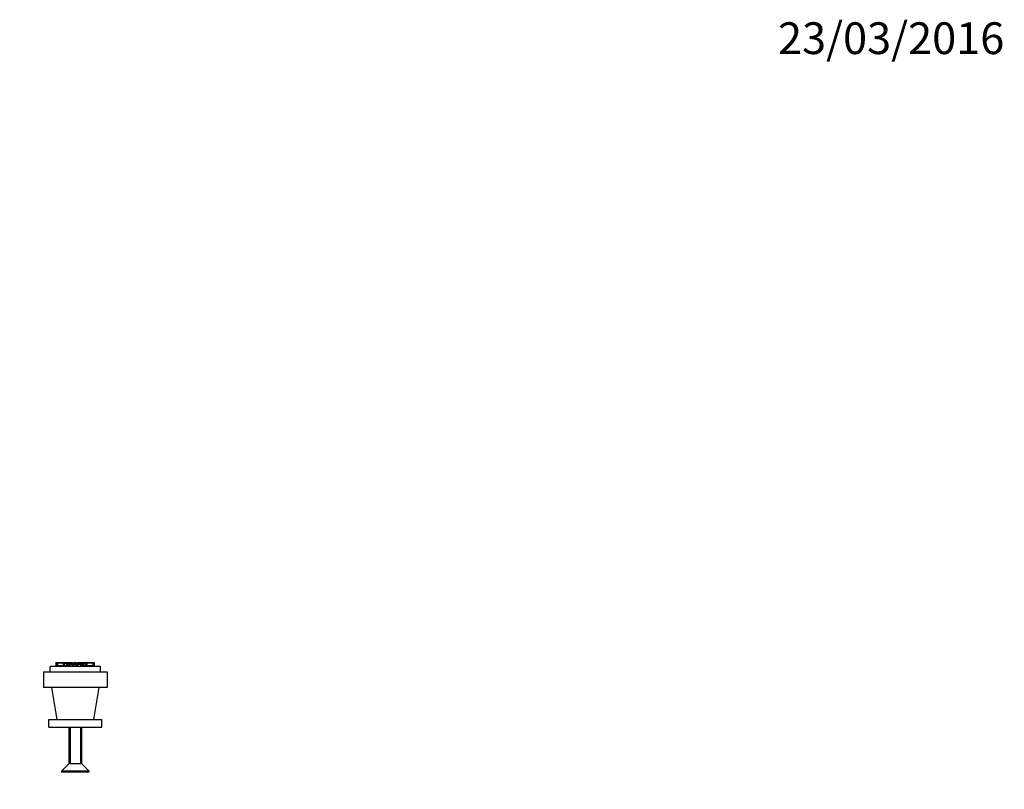
# Model space of a CAD drawing. Units: millimetres. Extents: x 0 to 744, y 0 to 1164.
# Drawn here: x 372 to 744, y 873 to 1164 of the extents above; entities that cross this region are included whole.
import ezdxf
from ezdxf import colors
from ezdxf.entities.mleader import LeaderData, LeaderLine
from ezdxf.math import Vec2, Vec3

# ---------------------------------------------------------------- set-up
doc = ezdxf.new("R2010")
doc.units = ezdxf.units.MM
doc.layers.add('DV3_Défaut', color=7, linetype='Continuous')
doc.layers.add('Défaut', color=7, linetype='Continuous')

# ---------------------------------------------------------------- blocks, each defined once
blk = doc.blocks.new('_DOT')
at = {"color": 0}
blk.add_line((0, 0), (-1, 0), dxfattribs=at)
at = {"color": 0, "const_width": 0.333}
blk.add_lwpolyline([(-0.1665, 0, 1), (0.1665, 0, 1)], format="xyb", close=True, dxfattribs=at)
blk = doc.blocks.new('SE2')
at = {"layer": 'DV3_Défaut', "color": 7, "linetype": 'Continuous'}
for p, q in [((383.59, 917.52), (383.59, 919.52)), ((402.59, 919.52), (383.59, 919.52)), ((385.73, 921.04), (385.73, 919.66)), ((385.73, 921.04), (385.73, 921.04)), ((385.73, 921.04), (385.74, 921.04)), ((385.73, 921.04), (385.73, 919.66)), ((385.73, 920.95), (385.73, 920.95)), ((385.73, 920.95), (385.73, 919.66)), ((385.73, 919.66), (385.73, 919.66)), ((385.73, 919.66), (385.73, 919.66)), ((385.73, 919.66), (385.74, 919.66)), ((385.74, 921.04), (385.74, 919.66)), ((385.74, 921.04), (385.74, 921.04)), ((385.75, 921.04), (385.74, 921.04)), ((385.74, 921.04), (385.74, 919.66)), ((385.74, 919.66), (385.74, 919.66)), ((385.75, 919.66), (385.74, 919.66)), ((385.75, 921.04), (385.75, 919.66)), ((385.75, 921.04), (385.76, 921.04)), ((385.75, 919.66), (385.76, 919.66)), ((385.76, 921.04), (385.76, 919.66)), ((385.76, 921.04), (385.79, 921.04)), ((385.76, 919.66), (385.79, 919.66)), ((385.79, 921.04), (385.84, 921.04)), ((385.79, 921.04), (385.79, 919.66)), ((385.79, 919.66), (385.84, 919.66)), ((385.84, 921.04), (385.84, 919.66)), ((385.84, 921.04), (386.03, 921.04)), ((385.84, 919.66), (385.99, 919.66)), ((385.99, 919.52), (385.99, 919.66)), ((385.99, 919.66), (386.29, 919.66)), ((386.03, 921.04), (386.03, 919.95)), ((386.03, 921.04), (386.19, 921.04)), ((386.03, 919.95), (386.03, 919.66)), ((386.03, 919.95), (386.13, 919.95)), ((386.12, 920.43), (386.07, 920.43)), ((386.07, 920.43), (386.07, 919.95)), ((386.12, 920.86), (386.12, 919.95)), ((386.19, 920.86), (386.12, 920.86)), ((386.12, 920.86), (386.12, 920.86)), ((386.12, 920.86), (386.12, 919.95)), ((386.13, 919.95), (386.13, 919.66)), ((386.13, 919.95), (386.24, 919.95)), ((386.19, 921.04), (386.19, 920.86)), ((386.19, 921.04), (386.91, 921.04)), ((386.19, 920.86), (386.19, 919.95)), ((386.24, 920.86), (386.19, 920.86)), ((386.24, 920.86), (386.24, 919.95)), ((386.24, 920.86), (386.29, 920.86)), ((386.24, 920.86), (386.24, 920.86)), ((386.32, 920.86), (386.24, 920.86)), ((386.24, 920.86), (386.24, 920.86)), ((386.24, 920.86), (386.24, 919.95)), ((386.24, 919.95), (386.24, 919.66)), ((386.24, 919.95), (386.45, 919.95)), ((386.29, 920.86), (386.29, 919.95)), ((386.29, 920.86), (388.49, 920.86)), ((386.29, 919.66), (399.69, 919.66)), ((386.29, 919.66), (386.29, 919.52)), ((386.93, 920.86), (386.32, 920.86)), ((386.45, 919.95), (386.45, 919.66)), ((386.45, 919.95), (386.76, 919.95)), ((386.76, 919.95), (386.76, 919.66)), ((386.76, 919.95), (387.12, 919.95)), ((386.91, 921.04), (386.91, 920.86)), ((386.91, 921.04), (387.03, 921.04)), ((388.18, 920.86), (386.93, 920.86)), ((386.93, 920.86), (386.93, 920.86)), ((387.03, 921.04), (387.03, 920.86)), ((387.03, 921.04), (387.13, 921.04)), ((387.12, 919.95), (387.12, 919.66)), ((387.12, 919.95), (387.29, 919.95)), ((387.13, 921.04), (387.13, 920.86)), ((387.13, 921.04), (387.24, 921.04)), ((387.24, 921.04), (387.24, 920.86)), ((387.24, 921.04), (387.26, 921.04)), ((387.26, 921.04), (387.26, 920.86)), ((387.26, 921.04), (387.34, 921.04)), ((387.29, 919.95), (387.29, 919.66)), ((387.29, 919.95), (387.77, 919.95)), ((387.34, 921.04), (387.34, 920.86)), ((387.34, 921.04), (387.49, 921.04)), ((387.49, 921.04), (387.49, 920.86)), ((387.49, 921.04), (387.49, 921.04)), ((387.49, 921.04), (387.56, 921.04)), ((387.49, 920.86), (387.49, 921.04)), ((387.56, 921.04), (387.65, 921.04)), ((387.56, 921.04), (387.56, 920.86)), ((387.65, 921.04), (387.65, 920.86)), ((387.65, 921.04), (387.67, 921.04)), ((387.67, 921.04), (388.59, 921.04)), ((387.67, 920.86), (387.67, 921.04)), ((387.77, 919.95), (387.77, 919.66)), ((387.77, 919.95), (387.96, 919.95)), ((387.96, 919.95), (387.96, 919.66)), ((387.96, 919.95), (388.17, 919.95)), ((388.17, 919.95), (388.17, 919.66)), ((388.17, 919.95), (388.33, 919.95)), ((388.35, 920.86), (388.18, 920.86)), ((388.18, 920.86), (388.18, 920.86)), ((388.33, 919.95), (388.33, 919.66)), ((388.33, 919.95), (388.48, 919.95)), ((388.44, 920.86), (388.35, 920.86)), ((388.35, 920.86), (388.35, 920.86)), ((388.35, 920.86), (388.35, 920.86)), ((388.35, 920.86), (388.35, 920.86)), ((388.49, 920.86), (388.44, 920.86)), ((388.44, 920.86), (388.44, 920.86)), ((388.48, 919.95), (388.48, 919.66)), ((388.48, 919.95), (388.66, 919.95)), ((388.49, 920.86), (388.49, 919.95)), ((388.49, 920.86), (388.67, 920.86)), ((388.59, 920.86), (388.49, 920.86)), ((388.49, 920.86), (388.49, 920.86)), ((388.59, 921.04), (388.59, 920.86)), ((388.63, 921.04), (388.59, 921.04)), ((388.59, 920.86), (388.59, 920.86)), ((388.63, 921.04), (388.65, 921.04)), ((388.63, 920.86), (388.63, 921.04)), ((388.65, 920.86), (388.65, 921.04)), ((389.05, 920.86), (388.65, 920.86)), ((388.66, 919.95), (388.66, 919.66)), ((388.66, 919.95), (389.14, 919.95)), ((388.67, 920.86), (388.67, 920.69)), ((388.67, 920.86), (388.83, 920.86)), ((389.04, 920.69), (388.67, 920.69)), ((388.67, 920.69), (388.67, 919.95)), ((388.83, 920.86), (388.83, 920.69)), ((388.83, 920.86), (389.04, 920.86)), ((389.01, 921.04), (389.01, 920.86)), ((389.01, 921.04), (389.01, 921.04)), ((389.01, 921.04), (389.25, 921.04)), ((389.01, 921.04), (389.01, 920.86)), ((389.04, 920.86), (389.04, 920.69)), ((389.04, 920.86), (389.07, 920.86)), ((389.7, 920.69), (389.04, 920.69)), ((389.04, 920.69), (389.04, 919.95)), ((389.05, 920.86), (389.05, 920.86)), ((389.21, 920.86), (389.05, 920.86)), ((389.07, 920.86), (389.22, 920.86)), ((389.07, 920.69), (389.07, 920.86)), ((389.14, 919.95), (389.14, 919.66)), ((389.14, 919.95), (389.41, 919.95)), ((389.23, 920.86), (389.21, 920.86)), ((389.21, 920.86), (389.21, 920.86)), ((389.22, 920.69), (389.22, 920.86)), ((389.23, 920.86), (389.23, 920.69)), ((389.37, 920.86), (389.23, 920.86)), ((389.25, 921.04), (389.25, 920.86)), ((389.25, 921.04), (389.31, 921.04)), ((389.31, 921.04), (389.31, 920.86)), ((389.31, 921.04), (390.81, 921.04)), ((389.4, 920.86), (389.37, 920.86)), ((389.37, 920.86), (389.37, 920.69)), ((389.4, 920.86), (389.4, 920.69)), ((389.54, 920.86), (389.4, 920.86)), ((389.41, 919.95), (389.41, 919.66)), ((389.41, 919.95), (389.7, 919.95)), ((389.55, 920.86), (389.54, 920.86)), ((389.54, 920.86), (389.54, 920.69)), ((389.55, 920.86), (389.55, 920.69)), ((389.64, 920.86), (389.55, 920.86)), ((390.37, 920.86), (389.64, 920.86)), ((389.64, 920.86), (389.64, 920.69)), ((389.88, 920.69), (389.7, 920.69)), ((389.7, 920.69), (389.7, 919.95)), ((390.1, 920.69), (389.88, 920.69)), ((389.88, 920.69), (389.88, 919.66)), ((389.89, 920.7), (389.89, 920.69)), ((390.45, 920.69), (390.1, 920.69)), ((390.1, 920.69), (390.1, 919.66)), ((390.25, 921.04), (390.25, 921.04)), ((390.41, 920.86), (390.37, 920.86)), ((390.37, 920.86), (390.37, 920.69)), ((390.41, 920.86), (390.41, 920.69)), ((390.69, 920.86), (390.41, 920.86)), ((390.45, 920.69), (390.45, 920.7)), ((390.62, 920.69), (390.45, 920.69)), ((390.45, 920.69), (390.45, 919.66)), ((390.95, 920.69), (390.62, 920.69)), ((390.62, 920.69), (390.62, 919.66)), ((390.69, 920.86), (390.69, 920.69)), ((390.84, 920.86), (390.69, 920.86)), ((390.81, 921.04), (390.81, 920.86)), ((390.81, 921.04), (391.06, 921.04)), ((390.84, 920.86), (390.84, 920.69)), ((390.89, 920.86), (390.84, 920.86)), ((390.84, 920.86), (390.84, 920.86)), ((390.84, 920.86), (390.84, 920.69)), ((390.89, 920.86), (390.89, 920.69)), ((391.18, 920.86), (390.89, 920.86)), ((390.99, 920.69), (390.95, 920.69)), ((390.95, 920.69), (390.95, 919.66)), ((390.95, 920.44), (390.96, 920.44)), ((392, 920.3), (390.95, 920.3)), ((390.96, 920.44), (390.96, 920.44)), ((390.96, 920.44), (392.03, 920.44)), ((390.99, 920.69), (391.02, 920.69)), ((390.99, 920.69), (390.99, 920.44)), ((391.02, 920.44), (391.02, 920.69)), ((391.02, 920.57), (391.13, 920.57)), ((391.14, 920.52), (391.02, 920.52)), ((391.02, 920.49), (391.14, 920.49)), ((391.06, 921.04), (391.06, 920.86)), ((391.06, 921.04), (391.33, 921.04)), ((391.12, 921.04), (391.12, 921.04)), ((391.13, 920.57), (391.5, 920.57)), ((391.14, 920.52), (391.14, 920.49)), ((391.48, 920.52), (391.14, 920.52)), ((391.14, 920.49), (391.48, 920.49)), ((391.32, 920.86), (391.18, 920.86)), ((391.18, 920.86), (391.18, 920.57)), ((391.32, 920.86), (391.32, 920.81)), ((391.32, 920.81), (391.32, 920.57)), ((391.86, 920.81), (391.32, 920.81)), ((391.33, 921.04), (391.33, 920.86)), ((391.33, 921.04), (391.91, 921.04)), ((391.33, 920.86), (391.49, 920.86)), ((391.48, 920.52), (391.48, 920.49)), ((391.52, 920.52), (391.48, 920.52)), ((391.48, 920.49), (391.52, 920.49)), ((391.49, 920.86), (391.55, 920.86)), ((391.49, 920.81), (391.49, 920.86)), ((391.5, 920.57), (391.52, 920.57)), ((391.52, 920.61), (391.52, 920.45)), ((391.54, 920.61), (391.52, 920.61)), ((391.52, 920.61), (391.52, 920.45)), ((391.52, 920.45), (391.52, 920.45)), ((391.52, 920.45), (392.14, 920.45)), ((391.54, 920.61), (391.56, 920.61)), ((391.56, 920.61), (391.54, 920.61)), ((391.61, 920.86), (391.55, 920.86)), ((391.55, 920.86), (391.55, 920.81)), ((391.57, 920.61), (391.56, 920.61)), ((391.58, 920.61), (391.57, 920.61)), ((391.57, 920.61), (391.57, 920.61)), ((392.99, 920.61), (391.58, 920.61)), ((391.61, 920.81), (391.61, 920.86)), ((391.9, 920.86), (391.61, 920.86)), ((391.85, 920.75), (391.85, 920.61)), ((391.9, 920.61), (391.9, 920.79)), ((391.91, 921.04), (391.91, 920.87)), ((392, 919.66), (392, 920.3)), ((392, 920.3), (392, 919.66)), ((392.37, 920.3), (392, 920.3)), ((392, 920.3), (392, 920.3)), ((392.03, 920.44), (392.39, 920.44)), ((392.06, 920.78), (392.06, 920.61)), ((392.12, 920.81), (392.12, 920.61)), ((392.12, 920.81), (392.12, 920.81)), ((392.23, 920.48), (393.75, 920.48)), ((392.32, 920.5), (392.32, 920.56)), ((392.32, 920.56), (392.99, 920.56)), ((392.32, 920.56), (392.4, 920.55)), ((392.4, 920.55), (392.43, 920.54)), ((392.52, 920.52), (393.46, 920.52)), ((392.67, 920.54), (392.99, 920.54)), ((392.7, 920.86), (392.7, 920.61)), ((392.7, 920.86), (392.7, 920.86)), ((392.99, 920.96), (392.99, 920.89)), ((392.99, 920.89), (392.99, 920.61)), ((392.99, 920.61), (392.99, 920.56)), ((394.4, 920.61), (392.99, 920.61)), ((392.99, 920.56), (392.99, 920.54)), ((392.99, 920.56), (393.66, 920.56)), ((392.99, 920.54), (393.31, 920.54)), ((392.99, 920.44), (392.99, 920.31)), ((392.99, 920.31), (392.99, 919.66)), ((393.28, 920.86), (393.28, 920.61)), ((393.28, 920.86), (393.28, 920.86)), ((393.55, 920.54), (393.58, 920.55)), ((393.58, 920.55), (393.66, 920.56)), ((393.59, 920.44), (393.95, 920.44)), ((393.98, 920.3), (393.61, 920.3)), ((393.66, 920.56), (393.66, 920.5)), ((393.84, 920.45), (394.46, 920.45)), ((393.87, 920.81), (393.87, 920.61)), ((393.87, 920.81), (393.87, 920.81)), ((393.92, 920.61), (393.92, 920.78)), ((393.95, 920.44), (395.02, 920.44)), ((393.98, 919.66), (393.98, 920.3)), ((393.99, 920.3), (393.98, 920.3)), ((393.99, 920.3), (393.99, 919.66)), ((395.04, 920.3), (393.99, 920.3)), ((394.07, 921.04), (394.07, 920.87)), ((394.07, 921.04), (394.65, 921.04)), ((394.08, 920.79), (394.08, 920.61)), ((394.37, 920.86), (394.09, 920.86)), ((394.66, 920.81), (394.12, 920.81)), ((394.14, 920.61), (394.14, 920.75)), ((394.37, 920.81), (394.37, 920.86)), ((394.43, 920.86), (394.37, 920.86)), ((394.41, 920.61), (394.4, 920.61)), ((394.42, 920.61), (394.41, 920.61)), ((394.44, 920.61), (394.42, 920.61)), ((394.42, 920.61), (394.44, 920.61)), ((394.42, 920.61), (394.42, 920.61)), ((394.43, 920.86), (394.49, 920.86)), ((394.43, 920.81), (394.43, 920.86)), ((394.46, 920.61), (394.44, 920.61)), ((394.46, 920.61), (394.46, 920.45)), ((394.46, 920.45), (394.46, 920.61)), ((394.5, 920.52), (394.46, 920.52)), ((394.46, 920.49), (394.5, 920.49)), ((394.46, 920.45), (394.46, 920.45)), ((394.47, 920.57), (394.49, 920.57)), ((394.49, 920.86), (394.65, 920.86)), ((394.49, 920.81), (394.49, 920.86)), ((394.49, 920.57), (394.86, 920.57)), ((394.5, 920.52), (394.5, 920.49)), ((394.84, 920.52), (394.5, 920.52)), ((394.5, 920.49), (394.84, 920.49)), ((394.65, 921.04), (394.65, 920.86)), ((394.65, 921.04), (394.92, 921.04)), ((394.66, 920.86), (394.66, 920.81)), ((394.8, 920.86), (394.66, 920.86)), ((394.66, 920.81), (394.66, 920.57)), ((394.8, 920.86), (394.8, 920.57)), ((395.1, 920.86), (394.8, 920.86)), ((394.84, 920.52), (394.84, 920.49)), ((394.96, 920.52), (394.84, 920.52)), ((394.84, 920.49), (394.96, 920.49)), ((394.86, 921.04), (394.86, 921.04)), ((394.86, 920.57), (394.96, 920.57)), ((394.92, 921.04), (394.92, 920.86)), ((394.92, 921.04), (395.17, 921.04)), ((394.96, 920.69), (395, 920.69)), ((394.96, 920.69), (394.96, 920.44)), ((395.04, 920.69), (395, 920.69)), ((395, 920.69), (395, 920.44)), ((395.02, 920.44), (395.03, 920.44)), ((395.03, 920.44), (395.03, 920.44)), ((395.36, 920.69), (395.04, 920.69)), ((395.04, 920.69), (395.04, 919.66)), ((395.1, 920.86), (395.1, 920.69)), ((395.14, 920.86), (395.1, 920.86)), ((395.29, 920.86), (395.14, 920.86)), ((395.14, 920.86), (395.14, 920.69)), ((395.14, 920.86), (395.14, 920.86)), ((395.14, 920.69), (395.14, 920.86)), ((395.17, 921.04), (395.17, 920.86)), ((395.17, 921.04), (396.67, 921.04)), ((395.29, 920.86), (395.29, 920.69)), ((395.57, 920.86), (395.29, 920.86)), ((395.53, 920.69), (395.36, 920.69)), ((395.36, 920.69), (395.36, 919.66)), ((395.88, 920.69), (395.53, 920.69)), ((395.53, 920.69), (395.53, 919.66)), ((395.57, 920.86), (395.57, 920.69)), ((395.62, 920.86), (395.57, 920.86)), ((396.35, 920.86), (395.62, 920.86)), ((395.62, 920.69), (395.62, 920.86)), ((396.1, 920.69), (395.88, 920.69)), ((395.88, 920.69), (395.88, 919.66)), ((395.95, 920.7), (395.95, 920.69)), ((396.28, 920.69), (396.1, 920.69)), ((396.1, 920.69), (396.1, 919.66)), ((396.95, 920.69), (396.28, 920.69)), ((396.28, 920.69), (396.28, 919.95)), ((396.28, 919.95), (396.58, 919.95)), ((396.43, 920.86), (396.35, 920.86)), ((396.35, 920.86), (396.35, 920.69)), ((396.45, 920.86), (396.43, 920.86)), ((396.43, 920.86), (396.43, 920.69)), ((396.58, 920.86), (396.45, 920.86)), ((396.45, 920.69), (396.45, 920.86)), ((396.61, 920.86), (396.58, 920.86)), ((396.58, 920.86), (396.58, 920.69)), ((396.58, 919.95), (396.58, 919.66)), ((396.58, 919.95), (396.84, 919.95)), ((396.76, 920.86), (396.61, 920.86)), ((396.61, 920.69), (396.61, 920.86)), ((396.67, 921.04), (396.67, 920.86)), ((396.67, 921.04), (396.74, 921.04)), ((396.74, 921.04), (396.74, 920.86)), ((396.74, 921.04), (396.97, 921.04)), ((396.76, 920.86), (396.91, 920.86)), ((396.78, 920.86), (396.76, 920.86)), ((396.76, 920.86), (396.76, 920.69)), ((396.76, 920.86), (396.76, 920.69)), ((396.93, 920.86), (396.78, 920.86)), ((396.78, 920.86), (396.78, 920.86)), ((396.84, 919.95), (396.84, 919.66)), ((396.84, 919.95), (397.32, 919.95)), ((396.91, 920.86), (396.94, 920.86)), ((396.91, 920.86), (396.91, 920.69)), ((397.34, 920.86), (396.93, 920.86)), ((396.93, 920.86), (396.93, 920.86)), ((396.94, 920.86), (396.94, 920.69)), ((396.94, 920.86), (397.15, 920.86)), ((397.32, 920.69), (396.95, 920.69)), ((396.95, 920.69), (396.95, 919.95)), ((396.97, 921.04), (396.97, 920.86)), ((396.97, 921.04), (396.97, 921.04)), ((396.97, 920.86), (396.97, 921.04)), ((397.15, 920.86), (397.15, 920.69)), ((397.15, 920.86), (397.32, 920.86)), ((397.32, 920.86), (397.32, 920.69)), ((397.32, 920.86), (397.49, 920.86)), ((397.32, 920.69), (397.32, 919.95)), ((397.32, 919.95), (397.32, 919.66)), ((397.32, 919.95), (397.5, 919.95)), ((397.33, 921.04), (397.35, 921.04)), ((397.33, 921.04), (397.33, 920.86)), ((397.4, 921.04), (397.35, 921.04)), ((397.35, 921.04), (397.35, 920.86)), ((397.49, 920.86), (397.39, 920.86)), ((397.39, 920.86), (397.39, 920.86)), ((397.4, 921.04), (397.4, 920.86)), ((397.4, 921.04), (398.31, 921.04)), ((397.49, 920.86), (397.49, 919.95)), ((397.49, 920.86), (399.69, 920.86)), ((397.54, 920.86), (397.49, 920.86)), ((397.49, 920.86), (397.49, 920.86)), ((397.5, 919.95), (397.5, 919.66)), ((397.5, 919.95), (397.65, 919.95)), ((397.63, 920.86), (397.54, 920.86)), ((397.54, 920.86), (397.54, 920.86)), ((397.63, 920.86), (397.64, 920.86)), ((397.63, 920.86), (397.63, 920.86)), ((397.8, 920.86), (397.64, 920.86)), ((397.64, 920.86), (397.64, 920.86)), ((397.65, 919.95), (397.65, 919.66)), ((397.65, 919.95), (397.81, 919.95)), ((399.06, 920.86), (397.8, 920.86)), ((397.8, 920.86), (397.8, 920.86)), ((397.81, 919.95), (397.81, 919.66)), ((397.81, 919.95), (398.02, 919.95)), ((398.02, 919.95), (398.02, 919.66)), ((398.02, 919.95), (398.22, 919.95)), ((398.22, 919.95), (398.22, 919.66)), ((398.22, 919.95), (398.69, 919.95)), ((398.31, 921.04), (398.34, 921.04)), ((398.31, 921.04), (398.31, 920.86)), ((398.34, 921.04), (398.34, 920.86)), ((398.34, 921.04), (398.42, 921.04)), ((398.42, 921.04), (398.42, 920.86)), ((398.42, 921.04), (398.49, 921.04)), ((398.5, 921.04), (398.49, 921.04)), ((398.49, 921.04), (398.49, 920.86)), ((398.5, 921.04), (398.5, 920.86)), ((398.5, 921.04), (398.65, 921.04)), ((398.65, 921.04), (398.65, 920.86)), ((398.65, 921.04), (398.72, 921.04)), ((398.69, 919.95), (398.69, 919.66)), ((398.69, 919.95), (398.86, 919.95)), ((398.72, 921.04), (398.72, 920.86)), ((398.72, 921.04), (398.74, 921.04)), ((398.74, 921.04), (398.74, 920.86)), ((398.74, 921.04), (398.85, 921.04)), ((398.85, 921.04), (398.85, 920.86)), ((398.85, 921.04), (398.95, 921.04)), ((398.86, 919.95), (398.86, 919.66)), ((398.86, 919.95), (399.22, 919.95)), ((398.95, 921.04), (398.95, 920.86)), ((398.95, 921.04), (399.07, 921.04)), ((399.67, 920.86), (399.06, 920.86)), ((399.06, 920.86), (399.06, 920.86)), ((399.07, 921.04), (399.07, 920.86)), ((399.07, 921.04), (399.79, 921.04)), ((399.22, 919.95), (399.22, 919.66)), ((399.22, 919.95), (399.54, 919.95)), ((399.54, 919.95), (399.54, 919.66)), ((399.54, 919.95), (399.74, 919.95)), ((399.74, 920.86), (399.67, 920.86)), ((399.69, 920.86), (399.69, 919.95)), ((399.69, 920.86), (399.74, 920.86)), ((399.69, 919.66), (399.99, 919.66)), ((399.69, 919.52), (399.69, 919.66)), ((399.74, 920.86), (399.74, 919.95)), ((399.74, 920.86), (399.74, 920.86)), ((399.79, 920.86), (399.74, 920.86)), ((399.74, 920.86), (399.74, 920.86)), ((399.74, 920.86), (399.74, 919.95)), ((399.74, 919.95), (399.74, 919.66)), ((399.74, 919.95), (399.85, 919.95)), ((399.79, 921.04), (399.79, 920.86)), ((399.79, 921.04), (399.95, 921.04)), ((399.86, 920.86), (399.79, 920.86)), ((399.79, 920.86), (399.79, 919.95)), ((399.85, 919.95), (399.85, 919.66)), ((399.85, 919.95), (399.95, 919.95)), ((399.86, 920.86), (399.87, 920.86)), ((399.86, 920.86), (399.86, 919.95)), ((399.87, 919.95), (399.87, 920.86)), ((399.91, 920.43), (399.87, 920.43)), ((399.91, 919.95), (399.91, 920.43)), ((399.95, 921.04), (399.95, 919.95)), ((399.95, 921.04), (400.15, 921.04)), ((399.95, 919.95), (399.95, 919.66)), ((399.99, 919.66), (400.15, 919.66)), ((399.99, 919.66), (399.99, 919.52)), ((400.15, 921.04), (400.15, 919.66)), ((400.15, 921.04), (400.19, 921.04)), ((400.15, 919.66), (400.19, 919.66)), ((400.19, 921.04), (400.22, 921.04)), ((400.19, 919.66), (400.19, 921.04)), ((400.19, 919.66), (400.22, 919.66)), ((400.22, 921.04), (400.22, 919.66)), ((400.22, 921.04), (400.24, 921.04)), ((400.22, 919.66), (400.24, 919.66)), ((400.24, 921.04), (400.25, 921.04)), ((400.24, 921.04), (400.24, 919.66)), ((400.24, 921.04), (400.24, 921.04)), ((400.24, 919.66), (400.24, 921.04)), ((400.24, 919.66), (400.24, 919.66)), ((400.24, 919.66), (400.25, 919.66)), ((400.25, 921.04), (400.25, 919.66)), ((400.25, 921.04), (400.25, 919.66)), ((400.25, 921.04), (400.25, 921.04)), ((400.25, 921.04), (400.25, 921.04)), ((400.25, 919.66), (400.25, 921.04)), ((400.25, 920.95), (400.25, 920.95)), ((400.25, 919.66), (400.25, 920.95)), ((400.25, 919.66), (400.25, 919.66)), ((400.25, 919.66), (400.25, 919.66)), ((400.25, 919.66), (400.25, 919.66)), ((402.59, 917.52), (402.59, 919.52)), ((381.09, 917.52), (381.09, 911.52)), ((381.09, 917.52), (405.09, 917.52)), ((405.09, 917.52), (405.09, 911.52)), ((405.09, 911.52), (381.09, 911.52)), ((384.09, 911.52), (386.09, 899.52)), ((400.09, 899.52), (402.09, 911.52)), ((383.09, 899.52), (403.09, 899.52)), ((383.09, 896.52), (383.09, 899.52)), ((403.09, 896.52), (403.09, 899.52)), ((383.09, 896.52), (403.09, 896.52)), ((390.59, 896.52), (390.59, 882.69)), ((391.08, 896.52), (391.08, 882.69)), ((395.1, 896.52), (395.1, 882.69)), ((395.59, 882.69), (395.59, 896.52)), ((390.59, 882.69), (387.89, 879.99)), ((395.59, 882.69), (390.59, 882.69)), ((398.29, 879.99), (395.59, 882.69)), ((398.29, 879.99), (387.89, 879.99)), ((387.89, 879.99), (387.89, 879.52)), ((398.29, 879.52), (387.89, 879.52)), ((398.29, 879.52), (398.29, 879.99))]:
    blk.add_line(p, q, dxfattribs=at)
for centre, radius, start, end in [((391.5, 920.45), 0.0171, 270.0077, 0.062), ((391.51, 920.45), 0.0166, 273.06, 1.8345), ((391.52, 920.52), 0.0514, 84.4588, 90), ((391.99, 920.82), 0.0837, 63.115, 116.1255), ((391.97, 921.29), 0.857, 270, 288.035), ((392.11, 921.15), 0.263, 253.1357, 264.0026), ((392.31, 923.22), 2.34, 264.3822, 271.6013), ((392.14, 920.97), 0.16, 248.1225, 263.1284), ((392.52, 919.58), 0.942, 90, 107.4924), ((388.2, 920.14), 4.15, 4.8395, 5.6906), ((392.4, 922.07), 1.19, 268.799, 286.265), ((392.23, 952.96), 32.66, 270.2459, 271.331), ((392.26, 955.02), 34.58, 270.2085, 271.2067), ((392.63, 924.07), 3.53, 266.6776, 270.641), ((392.78, 920.86), 0.0831, 169.7385, 179.8251), ((392.92, 920.48), 0.487, 81.486, 92.7044), ((393.06, 920.47), 0.492, 87.1382, 98.484), ((393.72, 955.02), 34.58, 268.7933, 269.7915), ((393.75, 952.96), 32.66, 268.669, 269.7541), ((393.68, 922.74), 1.86, 256.5943, 276.8791), ((393.2, 920.86), 0.0831, 0.1749, 21.653), ((393.36, 923.55), 3.01, 269.0192, 273.6621), ((393.46, 919.58), 0.942, 72.3883, 90.0001), ((397.79, 920.14), 4.15, 174.3094, 175.1606), ((394.01, 921.29), 0.857, 252.0575, 270), ((393.84, 921), 0.189, 278.0011, 290.748), ((393.89, 921.01), 0.124, 274.7908, 279.8561), ((393.89, 921.11), 0.223, 277.2122, 287.294), ((393.99, 920.82), 0.0853, 63.9572, 115.6347), ((394.47, 920.52), 0.0514, 90, 95.5412), ((394.48, 920.45), 0.0166, 178.1655, 266.94), ((394.48, 920.45), 0.0171, 180.0971, 269.9991)]:
    blk.add_arc(centre, radius, start, end, dxfattribs=at)
for centre, major_axis, ratio, start_param, end_param in [((390.96, 920.3), (0, 0.137), 0.549235, 0, 0.102222), ((390.96, 920.3), (0, 0.137), 0.572221, 0, 0.169045), ((391.54, 920.58), (0.0192, -0.0166), 0.986039, 1.499102, 2.291461), ((391.98, 920.78), (0.0857, 0), 0.12447, 0.025578, 2.620497), ((392, 920.82), (-0.0317, -0.0796), 0.902963, 1.974105, 3.144095), ((392.44, 920.47), (-0.112, -0.08), 0.581448, 4.620163, 5.076461), ((392.39, 920.3), (0, 0.137), 0.116341, 0, 1.570796), ((392.46, 920.45), (-0.09, -0.103), 0.644573, 4.343364, 4.69163), ((392.67, 920.4), (0, -0.137), 0.401659, 3.141593, 3.629527), ((393.31, 920.4), (0, 0.137), 0.401659, 5.800977, 6.283185), ((393.53, 920.45), (-0.09, 0.103), 0.644573, 4.73313, 5.081414), ((393.54, 920.47), (-0.112, 0.08), 0.581448, 4.348284, 4.804615), ((393.59, 920.3), (0, 0.137), 0.116341, 4.712389, 6.283185), ((393.99, 920.82), (0.0317, -0.0796), 0.902963, 3.140482, 4.309081), ((394, 920.78), (0.0857, 0), 0.12447, 0.521096, 3.116015), ((394.44, 920.58), (0.0196, 0.0162), 0.98722, 0.873336, 1.666232), ((395.02, 920.3), (0, -0.137), 0.572221, 2.972547, 3.141593), ((395.03, 920.3), (0, -0.137), 0.549235, 3.03937, 3.141593)]:
    blk.add_ellipse(centre, major_axis=major_axis, ratio=ratio, start_param=start_param, end_param=end_param, dxfattribs=at)
for points, knots in [([(391.13, 920.57), (391.13, 920.57), (391.13, 920.57), (391.13, 920.57), (391.13, 920.57), (391.13, 920.57), (391.13, 920.57), (391.13, 920.57), (391.13, 920.57), (391.14, 920.56), (391.14, 920.56), (391.14, 920.56), (391.14, 920.55), (391.14, 920.55), (391.14, 920.54), (391.14, 920.54), (391.14, 920.53), (391.14, 920.53), (391.14, 920.52)], [0, 0, 0, 0, 0.052419, 0.052419, 0.052419, 0.143908, 0.143908, 0.143908, 0.358926, 0.358926, 0.358926, 0.572922, 0.572922, 0.572922, 0.786446, 0.786446, 0.786446, 1, 1, 1, 1]), ([(391.14, 920.49), (391.14, 920.48), (391.14, 920.48), (391.14, 920.47), (391.14, 920.46), (391.15, 920.46), (391.15, 920.45), (391.15, 920.45), (391.15, 920.45), (391.15, 920.44), (391.15, 920.44), (391.15, 920.44), (391.15, 920.44), (391.16, 920.44), (391.16, 920.44), (391.16, 920.44), (391.16, 920.44), (391.16, 920.44), (391.16, 920.44)], [0, 0, 0, 0, 0.213552, 0.213552, 0.213552, 0.427074, 0.427074, 0.427074, 0.641068, 0.641068, 0.641068, 0.856084, 0.856084, 0.856084, 0.947645, 0.947645, 0.947645, 1, 1, 1, 1]), ([(391.48, 920.49), (391.48, 920.48), (391.48, 920.48), (391.48, 920.47), (391.48, 920.46), (391.48, 920.46), (391.48, 920.46), (391.48, 920.45), (391.48, 920.45), (391.48, 920.44), (391.47, 920.44), (391.47, 920.44), (391.47, 920.44), (391.47, 920.44), (391.47, 920.44), (391.47, 920.44), (391.47, 920.44), (391.47, 920.44), (391.47, 920.44)], [0, 0, 0, 0, 0.210669, 0.210669, 0.210669, 0.421202, 0.421202, 0.421202, 0.633844, 0.633844, 0.633844, 0.849935, 0.849935, 0.849935, 0.95701, 0.95701, 0.95701, 1, 1, 1, 1]), ([(391.5, 920.57), (391.5, 920.57), (391.5, 920.57), (391.49, 920.57), (391.49, 920.57), (391.49, 920.57), (391.49, 920.57), (391.49, 920.57), (391.49, 920.57), (391.49, 920.56), (391.48, 920.56), (391.48, 920.56), (391.48, 920.55), (391.48, 920.55), (391.48, 920.54), (391.48, 920.54), (391.48, 920.53), (391.48, 920.53), (391.48, 920.52)], [0, 0, 0, 0, 0.025511, 0.025511, 0.025511, 0.168367, 0.168367, 0.168367, 0.379104, 0.379104, 0.379104, 0.586809, 0.586809, 0.586809, 0.793368, 0.793368, 0.793368, 1, 1, 1, 1]), ([(391.95, 920.9), (391.95, 920.9), (391.93, 920.89), (391.91, 920.87), (391.88, 920.85), (391.85, 920.81), (391.84, 920.77), (391.85, 920.75), (391.85, 920.75)], [0, 0, 0, 0, 0.096135, 0.321248, 0.528475, 0.741522, 0.961068, 1, 1, 1, 1]), ([(391.9, 920.79), (391.9, 920.8), (391.91, 920.81), (391.91, 920.82), (391.91, 920.84), (391.91, 920.85), (391.91, 920.86), (391.92, 920.87), (391.92, 920.88), (391.93, 920.88), (391.94, 920.89), (391.94, 920.9), (391.95, 920.9)], [0, 0, 0, 0, 0.235415, 0.235415, 0.235415, 0.469284, 0.469284, 0.469284, 0.723386, 0.723386, 0.723386, 1, 1, 1, 1]), ([(392.03, 920.44), (392.03, 920.44), (392.03, 920.43), (392.02, 920.43), (392.02, 920.43), (392.02, 920.42), (392.01, 920.41), (392.01, 920.41), (392.01, 920.4), (392, 920.38), (392, 920.37), (392, 920.36), (392, 920.34), (392, 920.33), (392, 920.31), (392, 920.3)], [0, 0, 0, 0, 0.154638, 0.154638, 0.154638, 0.355758, 0.355758, 0.355758, 0.570506, 0.570506, 0.570506, 0.785253, 0.785253, 0.785253, 1, 1, 1, 1]), ([(392.03, 920.44), (392.03, 920.44), (392.03, 920.43), (392.02, 920.43), (392.02, 920.43), (392.02, 920.42), (392.01, 920.41), (392.01, 920.41), (392.01, 920.4), (392.01, 920.38), (392, 920.37), (392, 920.36), (392, 920.34), (392, 920.33), (392, 920.31), (392, 920.3)], [0, 0, 0, 0, 0.154638, 0.154638, 0.154638, 0.355758, 0.355758, 0.355758, 0.570506, 0.570506, 0.570506, 0.785253, 0.785253, 0.785253, 1, 1, 1, 1]), ([(392.08, 920.82), (392.07, 920.82), (392.07, 920.82), (392.07, 920.82), (392.07, 920.82), (392.07, 920.82), (392.07, 920.82), (392.07, 920.82), (392.07, 920.81), (392.07, 920.81), (392.06, 920.81), (392.06, 920.8), (392.06, 920.8)], [0, 0, 0, 0, 0.246877, 0.246877, 0.246877, 0.494373, 0.494373, 0.494373, 0.777896, 0.777896, 0.777896, 1, 1, 1, 1]), ([(392.06, 920.8), (392.06, 920.8), (392.06, 920.8), (392.06, 920.8), (392.06, 920.79), (392.06, 920.79), (392.06, 920.78)], [0, 0, 0, 0, 0.246407, 0.246407, 0.246407, 1, 1, 1, 1]), ([(392.12, 920.81), (392.12, 920.82), (392.12, 920.83), (392.11, 920.84), (392.11, 920.85), (392.11, 920.86), (392.11, 920.86), (392.1, 920.87), (392.1, 920.88), (392.1, 920.88), (392.09, 920.88), (392.09, 920.89), (392.08, 920.89), (392.08, 920.89), (392.08, 920.89), (392.08, 920.89)], [0, 0, 0, 0, 0.245268, 0.245268, 0.245268, 0.490506, 0.490506, 0.490506, 0.736219, 0.736219, 0.736219, 0.98274, 0.98274, 0.98274, 1, 1, 1, 1]), ([(392.7, 920.86), (392.67, 920.84), (392.59, 920.82), (392.36, 920.8), (392.23, 920.8), (392.12, 920.81)], [0, 0, 0, 0, 0.5, 0.5, 1, 1, 1, 1]), ([(392.9, 920.97), (392.88, 920.97), (392.86, 920.97), (392.81, 920.96), (392.78, 920.95), (392.74, 920.94), (392.72, 920.91), (392.7, 920.89), (392.7, 920.87), (392.7, 920.86)], [0, 0, 0, 0, 0.120693, 0.308758, 0.514179, 0.666044, 0.794216, 0.911712, 1, 1, 1, 1]), ([(392.99, 920.89), (392.93, 920.89), (392.85, 920.89), (392.74, 920.88), (392.7, 920.87), (392.7, 920.86)], [0, 0, 0, 0, 0.5, 0.5, 1, 1, 1, 1]), ([(393.28, 920.86), (393.28, 920.87), (393.24, 920.88), (393.13, 920.89), (393.05, 920.89), (392.99, 920.89)], [0, 0, 0, 0, 0.5, 0.5, 1, 1, 1, 1]), ([(393.28, 920.87), (393.28, 920.88), (393.28, 920.9), (393.26, 920.92), (393.24, 920.93), (393.22, 920.95), (393.2, 920.96), (393.16, 920.96), (393.12, 920.97), (393.1, 920.97), (393.09, 920.97)], [0, 0, 0, 0, 0.091308, 0.200114, 0.296471, 0.394158, 0.523431, 0.720236, 0.908945, 1, 1, 1, 1]), ([(393.87, 920.81), (393.76, 920.8), (393.62, 920.8), (393.4, 920.82), (393.31, 920.84), (393.28, 920.86)], [0, 0, 0, 0, 0.5, 0.5, 1, 1, 1, 1]), ([(393.9, 920.89), (393.9, 920.89), (393.9, 920.89), (393.9, 920.89), (393.9, 920.89), (393.89, 920.88), (393.89, 920.88), (393.88, 920.88), (393.88, 920.87), (393.88, 920.86), (393.87, 920.86), (393.87, 920.85), (393.87, 920.84), (393.87, 920.83), (393.87, 920.82), (393.87, 920.81)], [0, 0, 0, 0, 0.031744, 0.031744, 0.031744, 0.274632, 0.274632, 0.274632, 0.516723, 0.516723, 0.516723, 0.758347, 0.758347, 0.758347, 1, 1, 1, 1]), ([(393.92, 920.8), (393.92, 920.8), (393.92, 920.81), (393.92, 920.81), (393.92, 920.81), (393.92, 920.82), (393.92, 920.82), (393.92, 920.82), (393.91, 920.82), (393.91, 920.82), (393.91, 920.82), (393.91, 920.82), (393.91, 920.82)], [0, 0, 0, 0, 0.200934, 0.200934, 0.200934, 0.446974, 0.446974, 0.446974, 0.728019, 0.728019, 0.728019, 1, 1, 1, 1]), ([(393.92, 920.78), (393.92, 920.79), (393.92, 920.79), (393.92, 920.8), (393.92, 920.8), (393.92, 920.8), (393.92, 920.8)], [0, 0, 0, 0, 0.8893027, 0.8893027, 0.8893027, 1, 1, 1, 1]), ([(393.99, 920.3), (393.99, 920.31), (393.99, 920.33), (393.99, 920.34), (393.98, 920.36), (393.98, 920.37), (393.98, 920.38), (393.98, 920.4), (393.97, 920.41), (393.97, 920.41), (393.97, 920.42), (393.96, 920.43), (393.96, 920.43), (393.96, 920.43), (393.95, 920.44), (393.95, 920.44)], [0, 0, 0, 0, 0.214747, 0.214747, 0.214747, 0.429494, 0.429494, 0.429494, 0.644242, 0.644242, 0.644242, 0.845362, 0.845362, 0.845362, 1, 1, 1, 1]), ([(393.98, 920.3), (393.98, 920.31), (393.98, 920.33), (393.98, 920.34), (393.98, 920.36), (393.98, 920.37), (393.98, 920.38), (393.97, 920.4), (393.97, 920.41), (393.97, 920.41), (393.97, 920.42), (393.96, 920.43), (393.96, 920.43), (393.96, 920.43), (393.95, 920.44), (393.95, 920.44)], [0, 0, 0, 0, 0.214747, 0.214747, 0.214747, 0.429494, 0.429494, 0.429494, 0.644242, 0.644242, 0.644242, 0.845362, 0.845362, 0.845362, 1, 1, 1, 1]), ([(394.03, 920.9), (394.04, 920.9), (394.04, 920.89), (394.05, 920.89), (394.06, 920.88), (394.06, 920.87), (394.07, 920.85), (394.07, 920.84), (394.08, 920.83), (394.08, 920.82), (394.08, 920.81), (394.08, 920.8), (394.08, 920.79)], [0, 0, 0, 0, 0.2383498, 0.2383498, 0.2383498, 0.5582801, 0.5582801, 0.5582801, 0.8025126, 0.8025126, 0.8025126, 1, 1, 1, 1]), ([(394.14, 920.75), (394.14, 920.75), (394.14, 920.77), (394.13, 920.81), (394.11, 920.84), (394.08, 920.87), (394.05, 920.89), (394.04, 920.9), (394.03, 920.9)], [0, 0, 0, 0, 0.034637, 0.265175, 0.465003, 0.651618, 0.846927, 1, 1, 1, 1]), ([(394.5, 920.52), (394.5, 920.53), (394.5, 920.53), (394.5, 920.54), (394.5, 920.54), (394.5, 920.55), (394.5, 920.55), (394.5, 920.56), (394.5, 920.56), (394.5, 920.56), (394.5, 920.57), (394.49, 920.57), (394.49, 920.57), (394.49, 920.57), (394.49, 920.57), (394.49, 920.57), (394.49, 920.57), (394.49, 920.57), (394.49, 920.57)], [0, 0, 0, 0, 0.206632, 0.206632, 0.206632, 0.413191, 0.413191, 0.413191, 0.620896, 0.620896, 0.620896, 0.831633, 0.831633, 0.831633, 0.974489, 0.974489, 0.974489, 1, 1, 1, 1]), ([(394.51, 920.44), (394.51, 920.44), (394.51, 920.44), (394.51, 920.44), (394.51, 920.44), (394.51, 920.44), (394.51, 920.44), (394.51, 920.44), (394.51, 920.44), (394.51, 920.44), (394.51, 920.45), (394.51, 920.45), (394.51, 920.46), (394.5, 920.46), (394.5, 920.46), (394.5, 920.47), (394.5, 920.48), (394.5, 920.48), (394.5, 920.49)], [0, 0, 0, 0, 0.04299, 0.04299, 0.04299, 0.150065, 0.150065, 0.150065, 0.366156, 0.366156, 0.366156, 0.578798, 0.578798, 0.578798, 0.789331, 0.789331, 0.789331, 1, 1, 1, 1]), ([(394.82, 920.44), (394.83, 920.44), (394.83, 920.44), (394.83, 920.44), (394.83, 920.44), (394.83, 920.44), (394.83, 920.44), (394.83, 920.44), (394.83, 920.44), (394.83, 920.44), (394.83, 920.45), (394.84, 920.45), (394.84, 920.45), (394.84, 920.46), (394.84, 920.46), (394.84, 920.47), (394.84, 920.48), (394.84, 920.48), (394.84, 920.49)], [0, 0, 0, 0, 0.052355, 0.052355, 0.052355, 0.143916, 0.143916, 0.143916, 0.358932, 0.358932, 0.358932, 0.572926, 0.572926, 0.572926, 0.786448, 0.786448, 0.786448, 1, 1, 1, 1]), ([(394.84, 920.52), (394.84, 920.53), (394.84, 920.53), (394.84, 920.54), (394.84, 920.54), (394.84, 920.55), (394.84, 920.55), (394.84, 920.56), (394.85, 920.56), (394.85, 920.56), (394.85, 920.57), (394.85, 920.57), (394.85, 920.57), (394.85, 920.57), (394.85, 920.57), (394.85, 920.57), (394.85, 920.57), (394.86, 920.57), (394.86, 920.57)], [0, 0, 0, 0, 0.213554, 0.213554, 0.213554, 0.427078, 0.427078, 0.427078, 0.641074, 0.641074, 0.641074, 0.856092, 0.856092, 0.856092, 0.947581, 0.947581, 0.947581, 1, 1, 1, 1])]:
    blk.add_open_spline(points, degree=3, knots=knots, dxfattribs=at)
for points in [[(391.9, 920.79), (391.86, 920.78), (391.84, 920.76), (391.85, 920.75)], [(394.14, 920.75), (394.14, 920.76), (394.12, 920.78), (394.08, 920.79)]]:
    blk.add_open_spline(points, degree=3, dxfattribs=at)

msp = doc.modelspace()

# ---------------------------------------------------------------- block references
at = {"layer": 'Défaut'}
msp.add_blockref('SE2', (0, 0), dxfattribs=at)

# ---------------------------------------------------------------- leaders
at = {"layer": 'Défaut', "color": 7, "linetype": 'Continuous'}
ml = msp.add_multileader_mtext('Standard', dxfattribs=at)
ml.set_content('{\\pxsm0.9;\\fSolid Edge ISO|b1||i0||c0|p34;\\W1.;23/03/2016\\P}', color=256)
ml.set_leader_properties()
ml.set_arrow_properties(name='DOT')
ml.build(insert=Vec2(0, 0))
ml.multileader.update_dxf_attribs({"leader_type": 0, "dogleg_length": 0, "arrow_head_size": 12})
ctx = ml.context
ctx.base_point, ctx.char_height, ctx.arrow_head_size, ctx.landing_gap_size = Vec3(656.6, 1156.97), 12, 12, 4.2
notes = []
notes.append((ctx, [(0, (0, 0, 0), (0, 0), (1, 0), 1, [])]))
ctx.mtext.insert = Vec3(658.6, 1163.09)
for ctx, leaders in notes:
    for number, flags, end, landing, length, lines in leaders:
        leader = LeaderData()
        leader.index, (leader.has_last_leader_line, leader.has_dogleg_vector, leader.attachment_direction) = number, flags
        leader.last_leader_point, leader.dogleg_vector, leader.dogleg_length = Vec3(end), Vec3(landing), length
        for number, points, colour, breaks in lines:
            line = LeaderLine()
            line.index, line.vertices, line.color, line.breaks = number, Vec3.list(points), colors.encode_raw_color(colour), breaks
            leader.lines.append(line)
        ctx.leaders.append(leader)

doc.saveas('drawing.dxf')
